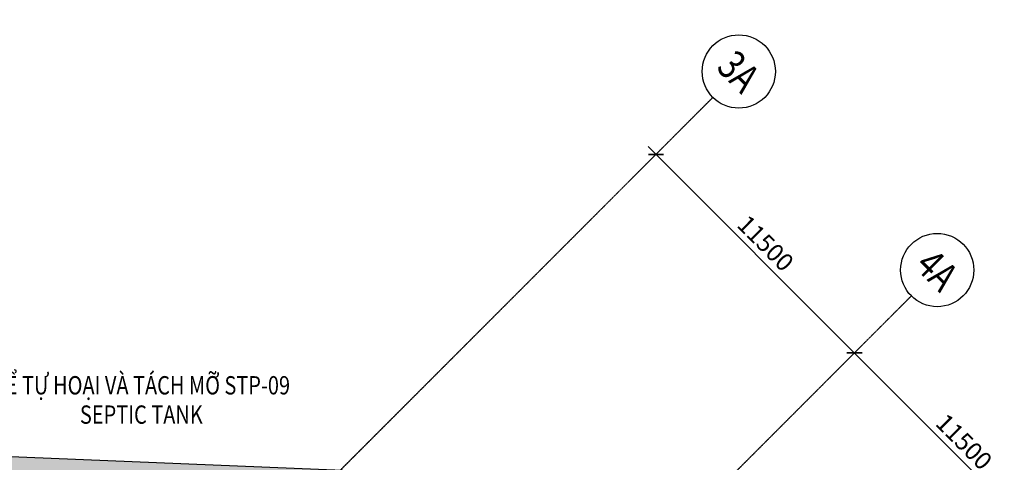
# Model space of a CAD drawing. Units: millimetres. Extents: x 606942123 to 1215858508, y 1191285651 to 2381798354.
# Drawn here: x 607165228 to 607205572, y 1191462270 to 1191480396 of the extents above; entities that cross this region are included whole.
import ezdxf
from ezdxf.enums import TextEntityAlignment as Align

# ---------------------------------------------------------------- set-up
doc = ezdxf.new("R2010")
doc.units = ezdxf.units.MM
doc.header["$LTSCALE"] = 0.3
doc.header["$MEASUREMENT"] = 0
doc.linetypes.add('5.5-PlanGridLine$0$CENTER', pattern=[2, 1.25, -0.25, 0.25, -0.25])
for name, color, linetype in [('5.5-00B04Text300$0$300-ROOM TEXT E', 40, 'Continuous'), ('5.5-00B04Text300$0$300-ROOM TEXT V', 7, 'Continuous'), ('5.5-00B04Text300$0$A_ROOM TEXT E', 40, 'Continuous'), ('5.5-00B04Text300$0$A_ROOM TEXT V', 7, 'Continuous'), ('5.5-ColB4$0$A-_COLN----_E-', 3, 'Continuous'), ('5.5-ColB4$0$A-_COLN----_Hatch-Sc300', 9, 'Continuous'), ('5.5-ColB4$0$A-_COLN----_Hatch-Sc50', 1, 'Continuous'), ('5.5-PlanGridLine$0$GRID-SCRY', 253, '5.5-PlanGridLine$0$CENTER')]:
    doc.layers.add(name, color=color, linetype=linetype)
doc.styles.add('5.5-00B04Text300$0$SIMPLEX', font='simplex.shx', dxfattribs={"width": 0.65})
doc.styles.add('5.5-00B04Text300$0$TEXT', font='arial.ttf', dxfattribs={"width": 0.7})
doc.styles.add('5.5-00B04Text300$0$TEXT V', font='arial.ttf', dxfattribs={"width": 0.7})
doc.styles.add('5.5-PlanGridLine$0$DIM-TEXT', font='simplex.shx', dxfattribs={"width": 0.65})
doc.styles.add('5.5-PlanGridLine$0$TEXT ARIAL', font='arial.ttf', dxfattribs={"width": 0.65})
doc.dimstyles.new('5.5-PlanGridLine$0$DIM 300', dxfattribs={"dimscale": 300, "dimtxt": 2.4, "dimasz": 1.5, "dimexe": 1.5, "dimexo": 1, "dimgap": 0.5, "dimtad": 1, "dimdec": 0, "dimdsep": 46, "dimtxsty": '5.5-PlanGridLine$0$DIM-TEXT', "dimblk": '5.5-PlanGridLine$0$_ArchTick', "dimcen": 2.5, "dimdle": 1.5, "dimclrd": 256, "dimclre": 256, "dimclrt": 7, "dimadec": 0, "dimazin": 0, "dimtfac": 1, "dimtdec": 0, "dimtix": 1, "dimtmove": 2, "dimatfit": 3, "dimldrblk": '5.5-PlanGridLine$0$_Open90', "dimfxl": 1, "dimarcsym": 0})

# ---------------------------------------------------------------- blocks, each defined once
blk = doc.blocks.new('5.5-ColB4$0$diaphragm wall')
at = {"layer": '5.5-ColB4$0$A-_COLN----_E-', "ltscale": 0.5}
blk.add_lwpolyline([(1089891172.1852, 773827084.2998), (1089912556.0756, 773827084.2998), (1089963484.6847, 773822697.7975), (1090017720.3168, 773819128.3248), (1090064109.7801, 773816516.5864), (1090110271.8371, 773814608.3979), (1090110271.8371, 773734640.6509), (1090105517.4443, 773729884.2998), (1089896068.4605, 773729884.2998), (1089891171.8371, 773734118.3119), (1089891171.8371, 773827084.2993)], dxfattribs=at)
blk = doc.blocks.new('5.5-ColB4')
at = {"layer": '5.5-ColB4$0$A-_COLN----_Hatch-Sc300'}
h = blk.add_hatch(dxfattribs=at)
h.set_pattern_fill('AR-CONC', color=256, scale=10)
h.set_pattern_definition([(77.66566, (605996004, 1191409266.8), (1687.566, 704.736), [190.5, -2095.5]), (22.6657, (605996004, 1191409266.8), (-1199.24, 1528.498), [152.4, -1676.406]), (128.1171, (605996144.6, 1191409325.5), (488.326, 2233.234), [161.9, -1780.902]), (73.8499, (605995768, 1191409716.7), (2596.079, 886.294), [285.75, -3143.25]), (124.3012, (605995984.4, 1191409790.6), (953.795, 3293.678), [242.85, -2671.356]), (18.8498, (605995768, 1191409716.7), (953.795, 3293.678), [228.6, -2514.597]), (48.66566, (605996052, 1191409722.2), (1817.635, -201.7715), [190.5, -2095.5]), (353.6657, (605996052, 1191409722.2), (-307.842, 1918.255), [152.4, -1676.4]), (99.1171, (605996203.5, 1191409705.3), (1509.793, 1716.484), [161.9, -1780.9]), (65.16566, (605996003.94, 1191409266.8), (-365.2437, 763.221), [0, -1656.08, 0, -1701.8, 0, -1682.75]), (35.16566, (605996003.9, 1191409266.8), (126.6533, 1197.5226), [0, -970.28, 0, -1617.98, 0, -641.35]), (355.16566, (605995502.3, 1191409003.8), (1227.4872, 578.8246), [0, -635, 0, -1981.2, 0, -2628.9]), (345.16566, (605995277.3, 1191408885.8), (1193.8807, 912.976), [0, -825.5, 0, -1315.72, 0, -1866.9])])
h.paths.add_polyline_path([(605989473, 1191405843), (606032638, 1191323505), (606038940, 1191322029), (606224444, 1191419278), (606226446, 1191425699), (606189316, 1191496524), (606147546, 1191476780), (606105247, 1191457554), (606055555, 1191435533), (606008412, 1191415772)])
h.paths.add_polyline_path([(606223612, 1191419972), (606225368, 1191425601), (606188876, 1191495210), (606147966, 1191475873), (606105657, 1191456642), (606055956, 1191434617), (606008838, 1191414866), (605990823, 1191405421), (606033311, 1191324375), (606038806, 1191323088)], flags=16)
at = {"layer": '5.5-ColB4$0$A-_COLN----_Hatch-Sc50'}
h = blk.add_hatch(color=256, dxfattribs=at)
h.dxf.hatch_style = 1
h.paths.add_polyline_path([(605989473, 1191405843), (606032638, 1191323505), (606038940, 1191322029), (606224444, 1191419278), (606226446, 1191425699), (606189316, 1191496524), (606147546, 1191476780), (606105247, 1191457554), (606055555, 1191435533), (606008412, 1191415772)])
h.paths.add_polyline_path([(606223612, 1191419972), (606225368, 1191425601), (606188876, 1191495210), (606147966, 1191475873), (606105657, 1191456642), (606055956, 1191434617), (606008838, 1191414866), (605990823, 1191405421), (606033311, 1191324375), (606038806, 1191323088)], flags=16)
at = {"layer": '5.5-ColB4$0$A-_COLN----_E-', "rotation": 27.6656615419661}
blk.add_blockref('5.5-ColB4$0$diaphragm wall', (0, 0), dxfattribs=at)
blk = doc.blocks.new('5.5-00B04Text300$0$ROOM NAME')
at = {"layer": '5.5-00B04Text300$0$A_ROOM TEXT E', "style": '5.5-00B04Text300$0$TEXT', "width": 0.6}
blk.add_attdef('ROOMNAME', text='', height=260, dxfattribs=at).set_placement((654, 130), align=Align.MIDDLE_CENTER)
at = {"layer": '5.5-00B04Text300$0$A_ROOM TEXT V', "style": '5.5-00B04Text300$0$TEXT V', "width": 0.6}
blk.add_attdef('TENPHONG', text='', height=260, dxfattribs=at).set_placement((654, 530), align=Align.MIDDLE_CENTER)
blk = doc.blocks.new('5.5-00B04Text300')
at = {"layer": '5.5-00B04Text300$0$300-ROOM TEXT E', "color": 1}
ref = blk.add_blockref('5.5-00B04Text300$0$ROOM NAME', (606158362, 1191483510), dxfattribs=dict(at, xscale=3.00000003777055, yscale=3, zscale=3.000000000000001, rotation=27.66566325954389))
ref.add_attrib('TENPHONG', 'BỂ TỰ HOẠI VÀ TÁCH MỠ STP-09', dxfattribs={"layer": '5.5-00B04Text300$0$300-ROOM TEXT V', "height": 750, "rotation": 27.6657, "style": '5.5-00B04Text300$0$TEXT V', "width": 0.8}).set_placement((606159361, 1191485829), align=Align.MIDDLE_CENTER)
ref.add_attrib('ROOMNAME', 'SEPTIC TANK', dxfattribs={"height": 750, "rotation": 27.6657, "style": '5.5-00B04Text300$0$SIMPLEX', "width": 0.8}).set_placement((606159919, 1191484766), align=Align.MIDDLE_CENTER)
blk = doc.blocks.new('*U2438')
blk.add_line((-5, -5), (-5, -7.54))
blk.add_circle((-5, 0), 5)
at = {"color": 0, "linetype": 'ByBlock', "style": '5.5-PlanGridLine$0$TEXT ARIAL', "width": 0.8}
blk.add_attdef('A', text='', height=4, dxfattribs=at).set_placement((-5, 0), align=Align.MIDDLE_CENTER)
blk = doc.blocks.new('5.5-PlanGridLine$0$_ArchTick')
at = {"color": 0, "linetype": 'ByBlock', "const_width": 0.15}
blk.add_lwpolyline([(-0.5, -0.5), (0.5, 0.5)], dxfattribs=at)
blk = doc.blocks.new('*D2137')
at = {"layer": 'DEFPOINTS', "lineweight": -2, "transparency": 16777216}
for p, q in [((607190161, 1191473744), (607191616, 1191475199)), ((607190980, 1191475199), (607199748, 1191466431)), ((607198293, 1191465612), (607199748, 1191467067))]:
    blk.add_line(p, q, dxfattribs=at)
at = {"layer": 'DEFPOINTS', "color": 0, "transparency": 16777216}
for p in [(607189949, 1191473532), (607199430, 1191466749), (607198081, 1191465400)]:
    blk.add_point(p, dxfattribs=at)
at = {"layer": 'DEFPOINTS', "lineweight": -2, "transparency": 16777216, "xscale": 450, "yscale": 450, "zscale": 450}
for p, rotation in [((607191298, 1191474881), 135.0000048296731), ((607199430, 1191466749), 315.0000048296731)]:
    blk.add_blockref('5.5-PlanGridLine$0$_ArchTick', p, dxfattribs=dict(at, rotation=rotation))
at = {"layer": 'DEFPOINTS', "color": 7, "transparency": 16777216, "insert": (607195725, 1191471175), "char_height": 720, "attachment_point": 5, "rotation": 315, "style": '5.5-PlanGridLine$0$DIM-TEXT'}
blk.add_mtext('11500', dxfattribs=at)
blk = doc.blocks.new('5.5-PlanGridLine$0$_Open90')
at = {"color": 0, "linetype": 'ByBlock', "lineweight": -2}
for p, q in [((0, 0), (-1, 0)), ((-0.5, 0.5), (0, 0)), ((0, 0), (-0.5, -0.5))]:
    blk.add_line(p, q, dxfattribs=at)
blk = doc.blocks.new('*D2138')
at = {"layer": 'DEFPOINTS', "lineweight": -2, "transparency": 16777216}
for p, q in [((607198293, 1191465612), (607199748, 1191467067)), ((607199112, 1191467067), (607207880, 1191458299)), ((607206425, 1191457480), (607207880, 1191458935))]:
    blk.add_line(p, q, dxfattribs=at)
at = {"layer": 'DEFPOINTS', "color": 0, "transparency": 16777216}
for p in [(607198081, 1191465400), (607207562, 1191458617), (607206213, 1191457268)]:
    blk.add_point(p, dxfattribs=at)
at = {"layer": 'DEFPOINTS', "lineweight": -2, "transparency": 16777216, "xscale": 450, "yscale": 450, "zscale": 450}
for p, rotation in [((607199430, 1191466749), 135.0000048296731), ((607207562, 1191458617), 315.0000048296731)]:
    blk.add_blockref('5.5-PlanGridLine$0$_ArchTick', p, dxfattribs=dict(at, rotation=rotation))
at = {"layer": 'DEFPOINTS', "color": 7, "transparency": 16777216, "insert": (607203856, 1191463044), "char_height": 720, "attachment_point": 5, "rotation": 315, "style": '5.5-PlanGridLine$0$DIM-TEXT'}
blk.add_mtext('11500', dxfattribs=at)

msp = doc.modelspace()

# ---------------------------------------------------------------- linework, layer by layer
at = {"layer": '5.5-PlanGridLine$0$GRID-SCRY', "ltscale": 20}
for p, q in [((607141502.5, 1191425084.9), (607193631.6, 1191477214)), ((607149634.2, 1191416953.2), (607201763.4, 1191469082.3))]:
    msp.add_line(p, q, dxfattribs=at)

# ---------------------------------------------------------------- block references
at = {"rotation": 332.3343423305932}
for name in ['5.5-ColB4', '5.5-00B04Text300']:
    msp.add_blockref(name, (-482908512.2, 417646305.2), dxfattribs=at)
at = {"layer": 'DEFPOINTS'}
ref = msp.add_blockref('*U2438', (607195752.9, 1191477214), dxfattribs=dict(at, xscale=300.0000000000007, yscale=300.0000000000007, zscale=300.0000000000007, rotation=315.0000022585702))
ref.add_attrib('A', '3A', dxfattribs={"layer": '0', "height": 1200, "rotation": 315, "style": '5.5-PlanGridLine$0$TEXT ARIAL', "width": 0.8}).set_placement((607194692.3, 1191478274.7), align=Align.MIDDLE_CENTER)
ref = msp.add_blockref('*U2438', (607203884.7, 1191469082.3), dxfattribs=dict(at, xscale=300.0000000000007, yscale=300.0000000000007, zscale=300.0000000000007, rotation=315.0000022585702))
ref.add_attrib('A', '4A', dxfattribs={"layer": '0', "height": 1200, "rotation": 315, "style": '5.5-PlanGridLine$0$TEXT ARIAL', "width": 0.8}).set_placement((607202824, 1191470142.9), align=Align.MIDDLE_CENTER)

# ---------------------------------------------------------------- dimensions: what is measured, and where the dimension line sits
for base, p1, p2, picture, middle in [((607199429.9, 1191466748.8), (607189949.2, 1191473531.6), (607198080.9, 1191465399.8), '*D2137', (607195724.7, 1191471175.3)), ((607207561.6, 1191458617.1), (607198080.9, 1191465399.8), (607206212.6, 1191457268.1), '*D2138', (607203856.4, 1191463043.6))]:
    dim = msp.add_linear_dim(base=base, p1=p1, p2=p2, angle=315, dimstyle='5.5-PlanGridLine$0$DIM 300', dxfattribs=at)
    dim.commit()
    dim.dimension.update_dxf_attribs({"geometry": picture, "text_midpoint": middle})

doc.saveas('drawing.dxf')
